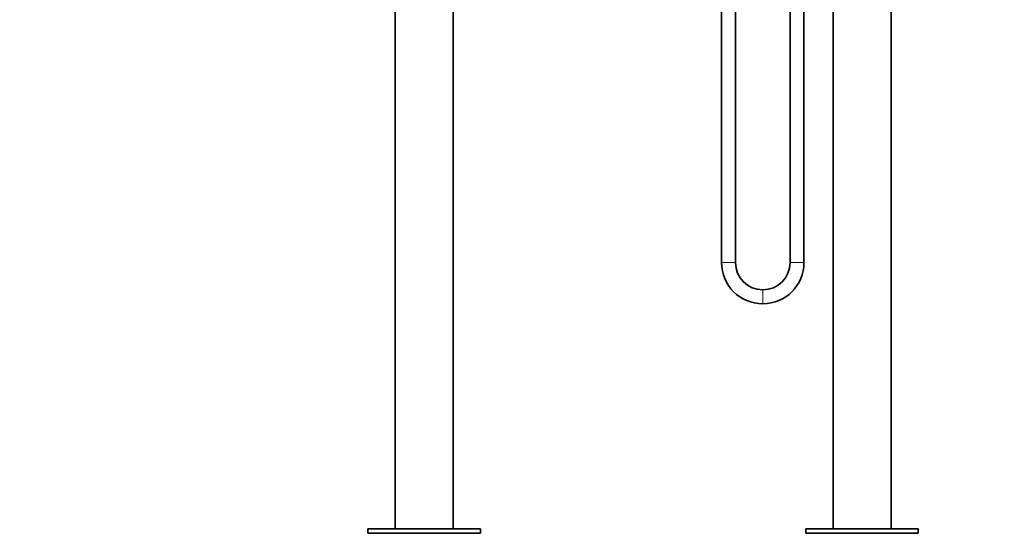
# Model space of a CAD drawing. Units: millimetres. Extents: x 0 to 1457, y 0 to 2741.
# Drawn here: x 0 to 848, y 1272 to 1715 of the extents above; entities that cross this region are included whole.
import ezdxf
from ezdxf import colors
from ezdxf.entities.mleader import LeaderData, LeaderLine
from ezdxf.math import Vec2, Vec3

# ---------------------------------------------------------------- set-up
doc = ezdxf.new("R2010")
doc.units = ezdxf.units.MM
for name, color, linetype in [('DV1_Défaut', 7, 'Continuous'), ('DV4_Défaut', 7, 'Continuous'), ('Défaut', 7, 'Continuous')]:
    doc.layers.add(name, color=color, linetype=linetype)

# ---------------------------------------------------------------- blocks, each defined once
blk = doc.blocks.new('_DOT')
at = {"color": 0}
blk.add_line((0, 0), (-1, 0), dxfattribs=at)
at = {"color": 0, "const_width": 0.333}
blk.add_lwpolyline([(-0.1665, 0, 1), (0.1665, 0, 1)], format="xyb", close=True, dxfattribs=at)
blk = doc.blocks.new('SE')
at = {"layer": 'DV1_Défaut', "color": 7, "linetype": 'Continuous', "lineweight": 35}
for p, q in [((604.67, 1842.42), (604.67, 1505.77)), ((616.67, 1505.77), (616.67, 1842.42)), ((663.67, 1818.42), (663.67, 1505.77)), ((675.67, 1505.77), (675.67, 1818.42)), ((700.67, 1820.36), (700.67, 1276.36)), ((750.67, 1276.36), (750.67, 1820.36)), ((640.22, 1482.32), (640.12, 1482.32)), ((640.12, 1470.32), (640.22, 1470.32)), ((677.17, 1276.36), (774.17, 1276.36)), ((677.17, 1276.36), (677.17, 1272.36)), ((774.17, 1272.36), (774.17, 1276.36)), ((677.17, 1272.36), (774.17, 1272.36))]:
    blk.add_line(p, q, dxfattribs=at)
at = {"layer": 'DV1_Défaut', "color": 7, "linetype": 'Continuous', "lineweight": 18}
for p, q in [((616.67, 1505.77), (604.67, 1505.77)), ((675.67, 1505.77), (663.67, 1505.77)), ((640.12, 1482.32), (640.12, 1470.32)), ((640.22, 1482.32), (640.22, 1470.32))]:
    blk.add_line(p, q, dxfattribs=at)
at = {"layer": 'DV1_Défaut', "color": 7, "linetype": 'Continuous', "lineweight": 35}
for centre, radius, start, end in [((640.12, 1505.77), 35.45, 180, 270), ((640.12, 1505.77), 23.45, 180, 270), ((640.22, 1505.77), 23.45, 270, 0), ((640.22, 1505.77), 35.45, 270, 0)]:
    blk.add_arc(centre, radius, start, end, dxfattribs=at)
blk = doc.blocks.new('SE3')
at = {"layer": 'DV4_Défaut', "color": 7, "linetype": 'Continuous', "lineweight": 35}
for p, q in [((323.36, 1820.36), (323.36, 1276.36)), ((373.36, 1276.36), (373.36, 1820.36)), ((299.86, 1276.36), (396.86, 1276.36)), ((299.86, 1276.36), (299.86, 1272.36)), ((396.86, 1272.36), (396.86, 1276.36)), ((299.86, 1272.36), (396.86, 1272.36))]:
    blk.add_line(p, q, dxfattribs=at)

msp = doc.modelspace()

# ---------------------------------------------------------------- block references
at = {"layer": 'Défaut'}
for name in ['SE3', 'SE']:
    msp.add_blockref(name, (0, 0), dxfattribs=at)

# ---------------------------------------------------------------- leaders
at = {"layer": 'Défaut', "color": 7, "linetype": 'Continuous', "lineweight": 18}
ml = msp.add_multileader_mtext('Standard', dxfattribs=at)
ml.set_content('{\\pxsm0.9;\\fArial|b1||i0||c0|p34;\\W1.;6508S\\P}', color=256)
ml.set_leader_properties()
ml.set_arrow_properties(name='DOT')
ml.build(insert=Vec2(0, 0))
ml.multileader.update_dxf_attribs({"leader_type": 0, "dogleg_length": 0, "arrow_head_size": 12})
ctx = ml.context
ctx.base_point, ctx.char_height, ctx.arrow_head_size, ctx.landing_gap_size = Vec3(40.95, 2734.24), 12, 12, 4.2
notes = []
notes.append((ctx, [(0, (0, 0, 0), (0, 0), (1, 0), 1, [])]))
ctx.mtext.insert = Vec3(42.95, 2740.36)
ml = msp.add_multileader_mtext('Standard', dxfattribs=at)
ml.set_content('{\\pxsm0.9;\\fSolid Edge ISO|b1||i0||c0|p34;\\W1.;02/03/2023\\P}', color=256)
ml.set_leader_properties()
ml.set_arrow_properties(name='DOT')
ml.build(insert=Vec2(0, 0))
ml.multileader.update_dxf_attribs({"leader_type": 0, "dogleg_length": 0, "arrow_head_size": 12})
ctx = ml.context
ctx.base_point, ctx.char_height, ctx.arrow_head_size, ctx.landing_gap_size = Vec3(1369.42, 2732.36), 12, 12, 4.2
notes.append((ctx, [(0, (0, 0, 0), (0, 0), (1, 0), 1, [])]))
ctx.mtext.insert = Vec3(1371.42, 2738.48)
for ctx, leaders in notes:
    for number, flags, end, landing, length, lines in leaders:
        leader = LeaderData()
        leader.index, (leader.has_last_leader_line, leader.has_dogleg_vector, leader.attachment_direction) = number, flags
        leader.last_leader_point, leader.dogleg_vector, leader.dogleg_length = Vec3(end), Vec3(landing), length
        for number, points, colour, breaks in lines:
            line = LeaderLine()
            line.index, line.vertices, line.color, line.breaks = number, Vec3.list(points), colors.encode_raw_color(colour), breaks
            leader.lines.append(line)
        ctx.leaders.append(leader)

doc.saveas('drawing.dxf')
